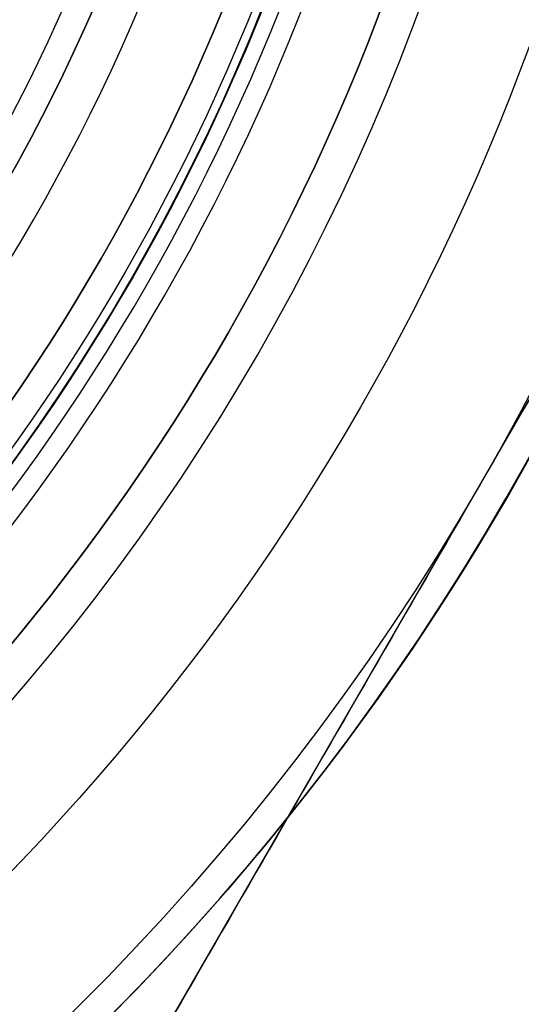
# Model space of a CAD drawing. Units: millimetres. Extents: x -142 to 237, y -413 to 72.
# Drawn here: x 17 to 20, y -375 to -368 of the extents above; entities that cross this region are included whole.
import ezdxf

# ---------------------------------------------------------------- set-up
doc = ezdxf.new("R2010")
doc.units = ezdxf.units.MM
doc.header["$MEASUREMENT"] = 0
doc.layers.add('Predefinito', color=18, linetype='Continuous', true_color=0x000000)

# ---------------------------------------------------------------- blocks, each defined once
blk = doc.blocks.new('10CO00160YY_oa_20')
at = {"layer": 'Predefinito'}
for centre, radius in [((0, 0, 82.8109), 16.0321), ((0, 0, 40.5478), 14), ((0, 0, 62.8175), 11.861)]:
    blk.add_circle(centre, radius, dxfattribs=at)
for centre, radius in [((0, 0, 85), 14.5), ((0, 0, 80.5754), 14.359), ((0, 0, 80.0957), 14), ((0, 0, 1), 14), ((0, 0, 85), 13.4716), ((0, 0), 13), ((0, 0, 84.0288), 12.472), ((0, 0), 12.25)]:
    blk.add_arc(centre, radius, 180, 0, dxfattribs=at)
blk = doc.blocks.new('10BO03060YY_oa_21')
at = {"layer": 'Predefinito', "color": 9, "true_color": 0xc0c0c0}
for centre, radius in [((0, 0, 5), 28.5), ((0, 0, 3.35), 24.2), ((0, 0, 7.6), 17.2), ((0, 0, 9.75), 14.25)]:
    blk.add_circle(centre, radius, dxfattribs=at)
for centre, radius in [((0, 0), 28.5), ((0, 0, 10), 28.5), ((0, 0, 6.7), 24.2), ((0, 0), 24.2), ((0, 0, 8.5), 17.2), ((0, 0, 6.7), 17.2), ((0, 0, 8.5), 15.25), ((0, 0, 9.5), 14.25), ((0, 0, 10), 14.25)]:
    blk.add_arc(centre, radius, 180, 0, dxfattribs=at)
blk = doc.blocks.new('10CD00460YY')
at = {"layer": 'Predefinito'}
for p, q in [((-11.7644, -13.6235, 3.5), (-17.6805, -3.3765, 3.5)), ((-11.7644, -13.6235, 6.75), (-17.6805, -3.3765, 6.75)), ((-14.7224, -8.5, 3.5), (-14.7224, -8.5, 10))]:
    blk.add_line(p, q, dxfattribs=at)
for centre, radius in [((0, 0, 1.75), 23.25), ((0, 0, 5.5), 13.188)]:
    blk.add_circle(centre, radius, dxfattribs=at)
for centre, radius, start, end in [((0, 0, 10), 17, 150, 210), ((0, 0), 23.25, 180, 0), ((0, 0, 3.5), 23.25, 180, 0), ((0, 0), 14.188, 180, 0), ((0, 0, 1), 13.188, 180, 0), ((0, 0, 10), 13.188, 180, 270), ((0, 0, 10), 17, 210, 270)]:
    blk.add_arc(centre, radius, start, end, dxfattribs=at)
at = {"layer": 'Predefinito', "extrusion": (0.866025, 0.5, -3.7123e-15)}
blk.add_open_spline([(-17.6805, -3.3765, 9.636), (-16.6945, -5.0843, 9.8719), (-15.7084, -6.7922, 10), (-14.7224, -8.5, 10)], degree=3, dxfattribs=at)
at = {"layer": 'Predefinito', "extrusion": (0.866025, 0.5, 2.47487e-15)}
blk.add_open_spline([(-14.7224, -8.5, 10), (-13.7364, -10.2078, 10), (-12.7504, -11.9157, 9.8719), (-11.7644, -13.6235, 9.636)], degree=3, dxfattribs=at)
blk = doc.blocks.new('10GF0116000')
at = {"layer": 'Predefinito', "color": 12, "true_color": 0xe50000}
for radius in [22.5, 15]:
    blk.add_circle((0, 0, 0.25), radius, dxfattribs=at)
for centre, radius in [((0, 0, 0.5), 22.5), ((0, 0), 22.5), ((0, 0, 0.5), 15), ((0, 0), 15)]:
    blk.add_arc(centre, radius, 0, 180, dxfattribs=at)
blk = doc.blocks.new('10GT0036000')
at = {"layer": 'Predefinito', "color": 250, "true_color": 0x333333}
for radius in [22.5, 15]:
    blk.add_circle((0, 0, 1), radius, dxfattribs=at)
for centre, radius in [((0, 0, 2), 22.5), ((0, 0), 22.5), ((0, 0, 2), 15), ((0, 0), 15)]:
    blk.add_arc(centre, radius, 0, 180, dxfattribs=at)
blk = doc.blocks.new('10OR0166000')
at = {"layer": 'Predefinito', "color": 250, "true_color": 0x333333}
blk.add_circle((0, 0, 1.31), 11.98, dxfattribs=at)
blk = doc.blocks.new('4707Q414-00_oa_19')
at = {"layer": 'Predefinito'}
for name, p, rotation in [('10BO03060YY_oa_21', (0, 0, 70.5), 360), ('10GF0116000', (0, 0, 40.67), 180), ('10GT0036000', (0, 0, 41.17), 180)]:
    blk.add_blockref(name, p, dxfattribs=dict(at, rotation=rotation))
at = {"layer": 'Predefinito', "extrusion": (-2.33422e-16, 1.46453e-16, -1)}
blk.add_blockref('10CD00460YY', (0, 0, -40.67), dxfattribs=at)
at = {"layer": 'Predefinito'}
for name, p in [('10CO00160YY_oa_20', (0, 0)), ('10OR0166000', (0, 0, 61.5))]:
    blk.add_blockref(name, p, dxfattribs=at)
blk = doc.blocks.new('10BI02660YY_oa_23')
at = {"layer": 'Predefinito', "color": 9, "true_color": 0xc0c0c0, "extrusion": (1, 0, 0)}
blk.add_circle((50, 0, 1.5), 14, dxfattribs=at)
at = {"layer": 'Predefinito', "color": 9, "true_color": 0xc0c0c0, "extrusion": (1, -2.1853e-17, 0)}
blk.add_arc((50, 0), 14, 180, 0, dxfattribs=at)
at = {"layer": 'Predefinito', "color": 9, "true_color": 0xc0c0c0, "extrusion": (1, -7.93016e-17, 0)}
blk.add_arc((50, 0, 3), 14, 180, 0, dxfattribs=at)
blk = doc.blocks.new('4707N498-00')
at = {"layer": 'Predefinito', "extrusion": (-1, -1.11022e-16, 3.42623e-17), "rotation": 90.00000000000001}
blk.add_blockref('10BI02660YY_oa_23', (412.8995, -3, -5.253), dxfattribs=at)
at = {"layer": 'Predefinito'}
blk.add_blockref('4707Q414-00_oa_19', (5.253, -362.8995, -70.5), dxfattribs=at)

msp = doc.modelspace()

# ---------------------------------------------------------------- block references
at = {"layer": 'Predefinito'}
msp.add_blockref('4707N498-00', (0, 0), dxfattribs=at)

doc.saveas('drawing.dxf')
